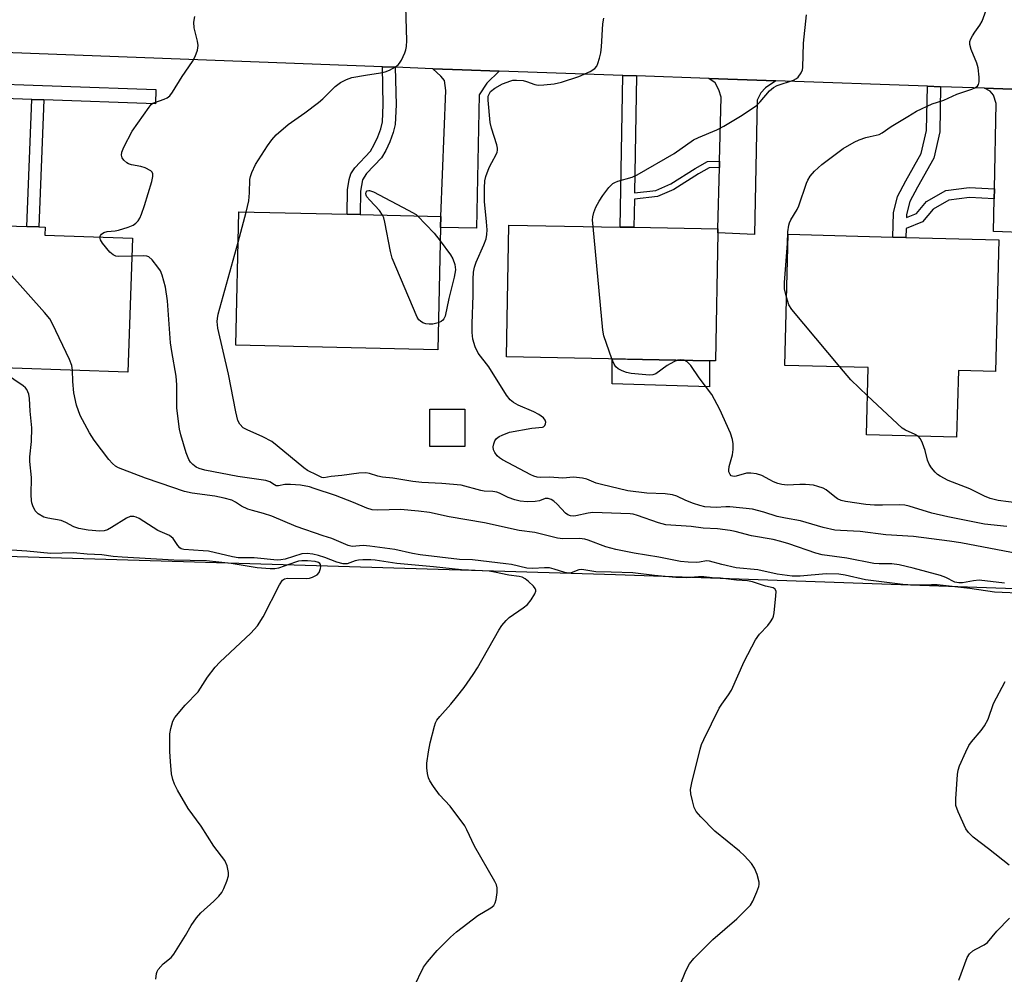
# Model space of a CAD drawing. Units: inches. Extents: x 1297760 to 1303760, y 489451 to 493451.
# Drawn here: x 1299124 to 1299375, y 490483 to 490726 of the extents above; entities that cross this region are included whole.
import ezdxf

# ---------------------------------------------------------------- set-up
doc = ezdxf.new("R2010")
doc.units = ezdxf.units.IN
doc.header["$MEASUREMENT"] = 0
for name, color, linetype in [('BLDG-Footprint', 5, 'Continuous'), ('CULTRL-Pad', 6, 'Continuous'), ('TRANS-Driveway', 251, 'Continuous'), ('TRANS-Non Street Sidewalk', 7, 'Continuous'), ('TRANS-Road', 130, 'Continuous'), ('TRANS-Street Sidewalk', 7, 'Continuous'), ('Undefined', 1, 'Continuous')]:
    doc.layers.add(name, color=color, linetype=linetype)

msp = doc.modelspace()

# ---------------------------------------------------------------- linework, layer by layer
at = {"layer": 'BLDG-Footprint'}
for points, elevation in [([(1299231.14, 490673.26), (1299230.44, 490642.15), (1299179.07, 490643.31), (1299179.84, 490677.22), (1299207.43, 490676.6), (1299210.68, 490676.53), (1299231.2, 490676.06)], 357.44), ([(1299152.77, 490670.51), (1299151.64, 490636.47), (1299122.27, 490637.45), (1299107.48, 490637.95), (1299106.46, 490637.98), (1299107.67, 490674.11), (1299125.96, 490673.5), (1299128.99, 490673.39), (1299130.56, 490673.34), (1299130.49, 490671.26)], 352.2), ([(1299301.68, 490671.85), (1299301.07, 490639.31), (1299299.59, 490639.34), (1299282.57, 490639.66), (1299247.93, 490640.31), (1299248.55, 490673.87), (1299276.82, 490673.34), (1299280.33, 490673.28), (1299301.7, 490672.87)], 360.25), ([(1299373.18, 490670.12), (1299372.32, 490636.62), (1299362.88, 490636.87), (1299362.44, 490619.89), (1299339.51, 490620.48), (1299339.95, 490637.59), (1299318.71, 490638.14), (1299319.58, 490671.51), (1299346.2, 490670.82), (1299349.55, 490670.73)], 363.15)]:
    msp.add_lwpolyline(points, close=True, dxfattribs=dict(at, elevation=elevation))
at = {"layer": 'CULTRL-Pad'}
for points in [[(1299299.59, 490639.34), (1299299.59, 490632.72), (1299274.85, 490633.49), (1299274.78, 490639.8), (1299282.57, 490639.65)], [(1299237.32, 490617.55), (1299228.46, 490617.54), (1299228.45, 490626.99), (1299237.3, 490627)]]:
    msp.add_lwpolyline(points, close=True, dxfattribs=at)
at = {"layer": 'TRANS-Driveway'}
for points in [[(1299246.05, 490713.02), (1299242.97, 490710), (1299241.01, 490706.97), (1299240.35, 490673.05), (1299231.14, 490673.26), (1299231.2, 490676.06), (1299232.51, 490708.13), (1299232.13, 490710.64), (1299231.27, 490711.7), (1299229.23, 490713.63), (1299236.68, 490713.35)], [(1299316.44, 490710.54), (1299313.85, 490708.81), (1299312.6, 490707.49), (1299311.74, 490705.64), (1299311, 490671.49), (1299301.68, 490671.85), (1299301.7, 490672.87), (1299302.1, 490688.51), (1299302.14, 490690.1), (1299302.56, 490706.37), (1299301.95, 490708.26), (1299301, 490710.06), (1299299.38, 490711.14)], [(1299385.83, 490708.1), (1299382.68, 490705.3), (1299381.84, 490703.22), (1299380.87, 490671.88), (1299371.79, 490672.21), (1299371.98, 490680.54), (1299372.04, 490683.08), (1299372.52, 490704.8), (1299371.8, 490706.87), (1299370.99, 490707.91), (1299369.56, 490708.67)]]:
    msp.add_lwpolyline(points, close=True, dxfattribs=at)
at = {"layer": 'TRANS-Non Street Sidewalk'}
for points in [[(1299219.63, 490714), (1299219.85, 490704.42), (1299219.6, 490699.45), (1299219.13, 490697.4), (1299218.3, 490695.06), (1299217.26, 490692.8), (1299216.16, 490690.98), (1299212.36, 490686.94), (1299211.35, 490685.4), (1299210.77, 490682.51), (1299210.68, 490676.53), (1299207.43, 490676.6), (1299207.52, 490682.85), (1299207.91, 490685.41), (1299208.33, 490686.88), (1299209.35, 490688.39), (1299213.34, 490692.7), (1299214.29, 490694.32), (1299215.21, 490696.31), (1299215.95, 490698.36), (1299216.38, 490700.16), (1299216.59, 490704.48), (1299216.37, 490714.12)], [(1299281.02, 490711.79), (1299280.48, 490682.02), (1299285.94, 490682.66), (1299289.73, 490684.31), (1299295.96, 490688.27), (1299299.08, 490689.99), (1299302.14, 490690.1), (1299302.1, 490688.51), (1299299.51, 490688.42), (1299296.77, 490686.9), (1299290.47, 490682.9), (1299286.36, 490681.11), (1299280.46, 490680.41), (1299280.33, 490673.28), (1299276.82, 490673.34), (1299277.52, 490711.91)], [(1299358.36, 490709.06), (1299358.15, 490697.54), (1299356.61, 490690.87), (1299352.48, 490683.49), (1299350.57, 490679.87), (1299349.73, 490676.53), (1299349.7, 490675.77), (1299352.26, 490676.83), (1299354.79, 490679.84), (1299359.66, 490682.69), (1299365.6, 490683.45), (1299372.04, 490683.08), (1299371.98, 490680.54), (1299365.69, 490680.89), (1299360.5, 490680.23), (1299356.46, 490677.86), (1299353.8, 490674.71), (1299349.62, 490672.97), (1299349.55, 490670.73), (1299346.2, 490670.82), (1299346.39, 490677), (1299347.42, 490681.09), (1299349.54, 490685.09), (1299353.45, 490692.09), (1299354.8, 490697.95), (1299355.02, 490709.18)], [(1299130.26, 490705.69), (1299128.99, 490673.39), (1299125.96, 490673.5), (1299127.23, 490705.8)]]:
    msp.add_lwpolyline(points, close=True, dxfattribs=at)
at = {"layer": 'TRANS-Road'}
for points in [[(1299385.83, 490708.1), (1299369.56, 490708.67), (1299358.36, 490709.06), (1299355.02, 490709.18), (1299316.44, 490710.54), (1299299.38, 490711.14), (1299281.02, 490711.79), (1299277.52, 490711.91), (1299246.05, 490713.02), (1299236.68, 490713.35), (1299229.23, 490713.63), (1299219.63, 490714), (1299216.37, 490714.12), (1299115.61, 490717.95)], [(1298712.06, 490600.16), (1298855.94, 490598.33), (1299052.89, 490591.67), (1299275.68, 490584.91), (1299575.68, 490574.44)]]:
    msp.add_lwpolyline(points, dxfattribs=at)
at = {"layer": 'TRANS-Street Sidewalk'}
msp.add_lwpolyline([(1299110.63, 490710.03), (1299158.78, 490708.31), (1299158.65, 490704.68), (1299130.26, 490705.69), (1299127.23, 490705.8), (1299110.53, 490706.39)], dxfattribs=at)
at = {"layer": 'Undefined'}
msp.add_line((1299179.66, 490669.52, 356), (1299181.73, 490677.18, 356), dxfattribs=at)
for points, elevation in [([(1299181.73, 490677.18), (1299182.4, 490680.05), (1299182.61, 490682.09), (1299182.68, 490685.44), (1299182.83, 490686.21), (1299183.18, 490687.23), (1299184.12, 490689.24), (1299187.11, 490693.99), (1299188.25, 490695.56), (1299189.39, 490696.78), (1299192.44, 490699.47), (1299196.67, 490702.42), (1299200.09, 490705), (1299201.19, 490705.96), (1299204.37, 490709.07), (1299205.75, 490710.12), (1299207.25, 490710.92), (1299208.62, 490711.37), (1299212.11, 490712.03), (1299215.92, 490712.55), (1299217.07, 490712.82), (1299218.17, 490713.28), (1299219.74, 490714.1), (1299220.42, 490714.62), (1299220.76, 490715.06), (1299221.19, 490715.8), (1299222.04, 490717.66), (1299222.34, 490718.48), (1299222.54, 490719.31), (1299222.59, 490720.78), (1299222.35, 490729.35)], 356), ([(1299319.16, 490655.47), (1299318.69, 490657.61), (1299318.63, 490659.28), (1299319.4, 490669.14), (1299319.53, 490672.16), (1299319.75, 490673.85), (1299319.89, 490674.39), (1299320.23, 490675.15), (1299321.84, 490677.83), (1299322.31, 490678.75), (1299324.25, 490684.52), (1299324.6, 490685.3), (1299325.17, 490686.28), (1299326.27, 490687.57), (1299328.18, 490689.28), (1299333.61, 490693.32), (1299336.34, 490694.93), (1299337.65, 490695.54), (1299339.32, 490696.12), (1299340.45, 490696.43), (1299342.01, 490696.7), (1299342.76, 490696.94), (1299343.47, 490697.33), (1299345.81, 490698.9), (1299350, 490701.51), (1299352.24, 490702.8), (1299356.24, 490704.67), (1299359.2, 490705.67), (1299362.53, 490707.17), (1299366.33, 490708.41), (1299367.07, 490708.77), (1299367.71, 490709.21), (1299368.01, 490709.58), (1299368.2, 490710.34), (1299368.17, 490711.49), (1299367.9, 490713.88), (1299367.59, 490715.02), (1299366.12, 490718.49), (1299365.83, 490719.77), (1299365.83, 490720.52), (1299366.06, 490721.28), (1299366.44, 490722.01), (1299367.04, 490722.97), (1299368.34, 490724.75), (1299368.9, 490725.77), (1299370.76, 490730.67)], 362), ([(1299144.52, 490670.79), (1299144.67, 490671.21), (1299144.93, 490671.58), (1299145.52, 490672), (1299146.34, 490672.21), (1299148.38, 490672.43), (1299149.23, 490672.59), (1299151.71, 490673.33), (1299153.01, 490673.87), (1299153.68, 490674.33), (1299154.23, 490674.92), (1299154.66, 490675.62), (1299155.1, 490676.65), (1299155.84, 490678.8), (1299157.71, 490684.94), (1299158, 490686.22), (1299157.99, 490686.92), (1299157.8, 490687.31), (1299157.44, 490687.65), (1299156, 490688.43), (1299154.95, 490688.75), (1299152.55, 490689.19), (1299151.81, 490689.43), (1299151.36, 490689.67), (1299150.58, 490690.33), (1299150.16, 490690.93), (1299150, 490691.63), (1299150.09, 490692.41), (1299150.61, 490693.71), (1299152.74, 490697.72), (1299157.02, 490703.87), (1299157.58, 490704.52), (1299158.02, 490704.87), (1299158.47, 490705.08), (1299160.83, 490705.85), (1299161.61, 490706.24), (1299162.27, 490706.76), (1299162.97, 490707.67), (1299165.46, 490711.68), (1299168.04, 490715.45), (1299168.71, 490716.73), (1299169.32, 490718.39), (1299169.48, 490719.52), (1299169.32, 490720.67), (1299168.53, 490724.07), (1299168.41, 490725.46), (1299168.63, 490726.91)], 354), ([(1299379.95, 490589.88), (1299363.53, 490592.98), (1299360.66, 490593.47), (1299351.5, 490594.59), (1299344.4, 490595.08), (1299337.92, 490595.89), (1299332.92, 490596.12), (1299331.48, 490596.26), (1299328.5, 490596.89), (1299322.75, 490598.63), (1299318.95, 490599.25), (1299316.78, 490599.73), (1299313.41, 490600.81), (1299310.54, 490601.55), (1299304.78, 490602.17), (1299303.71, 490602.17), (1299301.28, 490601.98), (1299298.42, 490602.19), (1299297.09, 490602.5), (1299295.48, 490603.02), (1299293.54, 490603.79), (1299291.25, 490604.9), (1299290.19, 490605.24), (1299288.31, 490605.48), (1299283.66, 490605.67), (1299278.82, 490606.26), (1299272.09, 490607.81), (1299270.74, 490608.23), (1299268.36, 490609.17), (1299267.26, 490609.46), (1299264.95, 490609.68), (1299262.25, 490609.47), (1299258.86, 490609.74), (1299256.49, 490609.64), (1299255.73, 490609.72), (1299254.93, 490609.95), (1299254.12, 490610.32), (1299246.95, 490614.13), (1299246.2, 490614.61), (1299245.59, 490615.16), (1299244.95, 490616.01), (1299244.61, 490616.69), (1299244.53, 490617.44), (1299244.68, 490618.21), (1299244.96, 490618.94), (1299245.42, 490619.56), (1299246.08, 490620.03), (1299246.82, 490620.42), (1299248.67, 490621.13), (1299254.36, 490622.2), (1299257.13, 490622.45), (1299257.34, 490622.55), (1299257.67, 490622.86), (1299257.87, 490623.27), (1299257.92, 490623.73), (1299257.78, 490624.18), (1299257.33, 490624.81), (1299256.18, 490625.7), (1299254.87, 490626.38), (1299250.88, 490628.06), (1299249.69, 490628.73), (1299248.84, 490629.42), (1299247.96, 490630.61), (1299243.43, 490637.75), (1299240.75, 490641.28), (1299240, 490642.86), (1299239.41, 490644.8), (1299239.22, 490646.5), (1299239.19, 490648.71), (1299239.43, 490655.99), (1299239.45, 490660.08), (1299239.58, 490661.88), (1299239.81, 490663.14), (1299240.2, 490664.45), (1299242.19, 490668.83), (1299242.75, 490670.39), (1299242.97, 490671.47), (1299243, 490672.62), (1299242.89, 490674.64), (1299242.31, 490679.83), (1299242.33, 490683.36), (1299242.44, 490685.11), (1299242.72, 490686.25), (1299243.56, 490688.47), (1299244.18, 490689.81), (1299245.33, 490691.85), (1299245.55, 490692.37), (1299245.65, 490692.88), (1299245.63, 490693.41), (1299245.46, 490694.25), (1299244.11, 490698.48), (1299243.77, 490699.91), (1299243.25, 490705.63), (1299243.31, 490706.66), (1299243.59, 490707.37), (1299243.89, 490707.8), (1299244.95, 490708.73), (1299246.9, 490709.8), (1299249.04, 490710.59), (1299249.59, 490710.71), (1299250.45, 490710.75), (1299252.2, 490710.6), (1299253.04, 490710.41), (1299255.18, 490709.65), (1299256.01, 490709.49), (1299257.44, 490709.5), (1299260.05, 490709.75), (1299261.89, 490710.19), (1299266.36, 490711.68), (1299269.23, 490712.94), (1299270.4, 490713.65), (1299270.88, 490714.26), (1299271.21, 490715), (1299271.63, 490716.33), (1299271.97, 490717.7), (1299272.13, 490719.17), (1299272.47, 490725.07), (1299272.72, 490726.49)], 358), ([(1299269.95, 490673.47), (1299269.82, 490675.1), (1299269.86, 490675.98), (1299270.13, 490677.08), (1299270.67, 490678.41), (1299271.5, 490679.92), (1299272.43, 490681.37), (1299274.01, 490683.4), (1299275, 490684.39), (1299275.47, 490684.69), (1299276.25, 490685.03), (1299279.87, 490686.07), (1299281.22, 490686.65), (1299290.58, 490692.03), (1299295.47, 490695.51), (1299296.75, 490696.13), (1299301.45, 490698.09), (1299303.22, 490698.99), (1299307.48, 490701.53), (1299311.43, 490704.19), (1299312.47, 490705.17), (1299314.84, 490708), (1299315.85, 490708.87), (1299316.83, 490709.34), (1299320.95, 490710.71), (1299321.72, 490711.11), (1299322.13, 490711.46), (1299322.89, 490712.62), (1299323.21, 490713.39), (1299323.33, 490713.93), (1299323.5, 490720.13), (1299324.24, 490727.36)], 360), ([(1299216.43, 490676.4), (1299215.62, 490677.6), (1299213.18, 490680.17), (1299212.45, 490681.03), (1299212.21, 490681.48), (1299212.14, 490681.89), (1299212.25, 490682.24), (1299212.5, 490682.53), (1299212.89, 490682.68), (1299213.13, 490682.67), (1299214.15, 490682.31), (1299222.9, 490677.68), (1299224.95, 490676.53), (1299225.27, 490676.2)], 358), ([(1299230.59, 490649.01), (1299229.17, 490648.67), (1299228.29, 490648.64), (1299227.45, 490648.76), (1299226.7, 490649), (1299226.03, 490649.37), (1299225.65, 490649.74), (1299225.21, 490650.46), (1299218.88, 490665.46), (1299218.45, 490667.16), (1299217.03, 490674.61), (1299216.73, 490675.72), (1299216.43, 490676.4)], 358), ([(1299225.27, 490676.2), (1299229.51, 490671.81), (1299231.06, 490669.83)], 358), ([(1299137.58, 490636.94), (1299137.37, 490638.12), (1299136.74, 490639.69), (1299132.49, 490648.74), (1299131.75, 490650.01), (1299130.42, 490651.61), (1299121.4, 490661.73), (1299115.15, 490670.76), (1299114.44, 490671.7), (1299113.44, 490672.59), (1299110.89, 490674)], 352), ([(1299274.77, 490639.8), (1299272.74, 490645.7), (1299272.41, 490647.14), (1299269.95, 490673.47)], 360), ([(1299152.62, 490665.93), (1299149.35, 490665.87), (1299148.57, 490665.97), (1299147.86, 490666.26), (1299147.05, 490666.99), (1299145.2, 490669.22), (1299144.63, 490670.13), (1299144.52, 490670.79)], 354), ([(1299374.66, 490582.75), (1299368.21, 490583.49), (1299366.75, 490583.38), (1299363.92, 490582.79), (1299363.01, 490582.79), (1299362.01, 490583.04), (1299359.71, 490584.15), (1299358.3, 490584.66), (1299351.41, 490586.54), (1299347.86, 490587.4), (1299345.98, 490587.68), (1299342.71, 490587.65), (1299341.4, 490587.75), (1299334.55, 490589.11), (1299328.27, 490589.95), (1299326.59, 490590.42), (1299319.73, 490592.79), (1299317.76, 490593.36), (1299315.75, 490593.82), (1299310.28, 490594.8), (1299306.13, 490595.87), (1299304.86, 490596.13), (1299301.63, 490596.55), (1299297.93, 490596.73), (1299294.95, 490597.18), (1299288.47, 490597.62), (1299286.6, 490598.08), (1299281.24, 490599.97), (1299280.14, 490600.26), (1299279.41, 490600.36), (1299269.93, 490600.7), (1299268.75, 490600.56), (1299265.54, 490599.88), (1299264.96, 490599.82), (1299264.24, 490599.87), (1299263.56, 490600.1), (1299262.95, 490600.53), (1299260.8, 490602.85), (1299259.95, 490603.62), (1299259.27, 490604.04), (1299258.54, 490604.3), (1299257.76, 490604.27), (1299256.31, 490603.73), (1299255.22, 490603.52), (1299253.18, 490603.47), (1299251.45, 490603.58), (1299250.05, 490603.94), (1299248.4, 490604.52), (1299246.17, 490605.66), (1299245.47, 490605.9), (1299244.46, 490606.07), (1299242.22, 490606.17), (1299241.38, 490606.29), (1299236.44, 490607.66), (1299231.51, 490608.12), (1299226.37, 490608.36), (1299224.14, 490608.59), (1299219.06, 490609.43), (1299216.39, 490609.7), (1299215.25, 490609.97), (1299213.12, 490610.61), (1299212.13, 490610.78), (1299210.36, 490610.7), (1299206.09, 490610.11), (1299203.31, 490609.91), (1299201.45, 490609.53), (1299200.94, 490609.6), (1299199.81, 490610.24), (1299197.32, 490611.45), (1299196.36, 490612.05), (1299189.61, 490617.7), (1299188.21, 490618.75), (1299185.96, 490619.95), (1299181.97, 490621.72), (1299180.98, 490622.29), (1299180.07, 490623.21), (1299179.58, 490624.15), (1299179.05, 490626.36), (1299177.22, 490635.93), (1299174.5, 490647.62), (1299174.32, 490649.32), (1299174.39, 490650.12), (1299174.62, 490651.21), (1299179.66, 490669.52)], 356), ([(1299231.06, 490669.83), (1299233.71, 490666.25), (1299234.32, 490665.27), (1299234.82, 490663.84), (1299234.93, 490662.43), (1299234.65, 490660.6), (1299233.25, 490655.2), (1299232.35, 490650.71), (1299232.04, 490650), (1299231.73, 490649.64), (1299231.31, 490649.33), (1299230.59, 490649.01)], 358), ([(1299379.95, 490580.12), (1299372.1, 490580.49), (1299365.84, 490581.43), (1299357.49, 490582.33), (1299356.09, 490582.36), (1299351.38, 490582.2), (1299348.74, 490582.37), (1299339.27, 490583.61), (1299334.06, 490584.79), (1299332.47, 490585.04), (1299329.25, 490585.08), (1299322.63, 490584.51), (1299320.57, 490584.56), (1299316.77, 490585.05), (1299311.89, 490586.17), (1299306.37, 490586.67), (1299302.75, 490587.46), (1299299.56, 490588.37), (1299298.84, 490588.39), (1299297, 490588.08), (1299296.16, 490588.03), (1299294.17, 490588.1), (1299292.19, 490588.28), (1299286.68, 490589.32), (1299280.38, 490590.34), (1299275.78, 490591.34), (1299273.19, 490592.03), (1299268.68, 490593.69), (1299267.84, 490593.92), (1299266.49, 490594.07), (1299262.29, 490594.06), (1299260.92, 490594.22), (1299255.19, 490595.62), (1299251.14, 490596.12), (1299242.38, 490598.12), (1299233.32, 490599.65), (1299228.32, 490600.72), (1299225.54, 490601.08), (1299221.01, 490601.49), (1299215.19, 490601.28), (1299213.75, 490601.39), (1299212.45, 490601.81), (1299209.05, 490603.24), (1299204.44, 490605.01), (1299199, 490606.87), (1299197.8, 490607.22), (1299195.55, 490607.65), (1299192.97, 490607.84), (1299191.56, 490607.84), (1299189.98, 490607.55), (1299189.37, 490607.55), (1299188.94, 490607.74), (1299187.75, 490608.52), (1299186.68, 490608.84), (1299184.97, 490609.15), (1299179.58, 490609.89), (1299171.21, 490611.5), (1299169.79, 490611.88), (1299169.04, 490612.27), (1299168.17, 490612.95), (1299167.58, 490613.54), (1299167.1, 490614.22), (1299166.47, 490615.87), (1299165.08, 490620.45), (1299164.72, 490621.9), (1299164.06, 490627.23), (1299164.1, 490633.22), (1299163.94, 490635.4), (1299162.81, 490641.66), (1299162.49, 490643.88), (1299161.75, 490654.61), (1299161.17, 490658.05), (1299160.34, 490661.11), (1299159.92, 490662.17), (1299159.28, 490663.16), (1299157.78, 490664.99), (1299156.94, 490665.74), (1299156.46, 490665.96), (1299155.65, 490666.06), (1299152.62, 490665.93)], 354), ([(1299332.73, 490637.78), (1299320.52, 490652.34), (1299319.74, 490653.58), (1299319.16, 490655.47)], 362), ([(1299291.47, 490639.49), (1299290.52, 490639.08), (1299288.82, 490638.1), (1299285.91, 490636.02), (1299285.18, 490635.75), (1299284.34, 490635.69), (1299279.65, 490636.12), (1299278.5, 490636.37), (1299277.38, 490636.77), (1299276.37, 490637.29), (1299275.78, 490637.79), (1299275.31, 490638.46), (1299274.77, 490639.8)], 360), ([(1299293.13, 490639.46), (1299292.28, 490639.6), (1299291.47, 490639.49)], 360), ([(1299375.19, 490597.13), (1299369.56, 490597.78), (1299360.2, 490599.65), (1299356.16, 490600.56), (1299350.34, 490602.34), (1299349.28, 490602.58), (1299347.91, 490602.68), (1299343.57, 490602.56), (1299341.58, 490602.58), (1299339.38, 490602.8), (1299334.15, 490603.53), (1299333.11, 490603.8), (1299332.12, 490604.2), (1299331.44, 490604.67), (1299329.26, 490606.5), (1299328.51, 490606.89), (1299327.16, 490607.38), (1299326.04, 490607.64), (1299324.02, 490607.82), (1299322.57, 490607.85), (1299319.37, 490607.72), (1299318.01, 490607.86), (1299316.93, 490608.14), (1299315.9, 490608.52), (1299314.9, 490609.01), (1299312.87, 490610.17), (1299311.52, 490610.56), (1299310.11, 490610.73), (1299308.99, 490610.72), (1299306.4, 490610.01), (1299305.87, 490609.92), (1299305.39, 490609.95), (1299305.1, 490610.08), (1299304.8, 490610.39), (1299304.52, 490611.04), (1299304.47, 490611.51), (1299304.6, 490612.42), (1299305.42, 490615.41), (1299305.61, 490616.79), (1299305.58, 490618.18), (1299305.46, 490619.28), (1299304.92, 490620.91), (1299302.24, 490626.97), (1299300.14, 490630.72), (1299296.98, 490635.02), (1299294.87, 490638.12), (1299293.93, 490639.08), (1299293.13, 490639.46)], 360), ([(1299224.4, 490479.92), (1299226.8, 490485.05), (1299227.83, 490486.44), (1299230.32, 490489.29), (1299233.68, 490492.66), (1299235.24, 490494.04), (1299240.64, 490498.17), (1299243.99, 490500.13), (1299244.74, 490500.77), (1299245.1, 490501.43), (1299245.31, 490502.27), (1299245.56, 490504.04), (1299245.59, 490505.21), (1299245.39, 490506.03), (1299245.01, 490506.81), (1299239.79, 490515.85), (1299237.88, 490519.97), (1299237.33, 490520.98), (1299233.59, 490525.99), (1299230.86, 490528.91), (1299229.36, 490531.01), (1299228.44, 490532.46), (1299228.1, 490533.23), (1299227.85, 490534.34), (1299227.67, 490535.76), (1299227.68, 490536.91), (1299228.1, 490539.8), (1299228.55, 490542.1), (1299229.61, 490546.39), (1299229.89, 490547.21), (1299230.24, 490547.91), (1299230.96, 490548.84), (1299233.76, 490551.93), (1299235.23, 490553.71), (1299237.16, 490556.2), (1299239.48, 490559.53), (1299240.59, 490561.23), (1299245.99, 490570.76), (1299246.78, 490571.99), (1299247.84, 490573.27), (1299248.66, 490574.04), (1299252.22, 490576.44), (1299253.31, 490577.36), (1299254.21, 490578.53), (1299255.15, 490580), (1299255.41, 490580.71), (1299255.41, 490580.94), (1299255.25, 490581.36), (1299254.78, 490581.96), (1299253.54, 490583.13), (1299252.65, 490583.84), (1299251.94, 490584.25), (1299251.19, 490584.44), (1299248.55, 490584.74), (1299244.88, 490585.55), (1299243.55, 490585.76), (1299236.46, 490586.1), (1299229.33, 490586.87), (1299220.01, 490587.72), (1299214.54, 490588.57), (1299213.41, 490588.68), (1299211.41, 490588.69), (1299210.28, 490588.61), (1299209.48, 490588.41), (1299207.43, 490587.7), (1299206.39, 490587.64), (1299204.78, 490588.05), (1299201.69, 490589.26), (1299200.11, 490589.79), (1299198.7, 490590.1), (1299197.27, 490590.27), (1299195.86, 490590.21), (1299191.64, 490588.85), (1299190.56, 490588.66), (1299189.62, 490588.62), (1299183.78, 490589.2), (1299179.72, 490589.19), (1299178.27, 490589.45), (1299172.13, 490590.87), (1299170.8, 490591.01), (1299165.87, 490591.3), (1299165.22, 490591.5), (1299164.85, 490591.75), (1299164.35, 490592.34), (1299163.13, 490594.14), (1299162.26, 490594.89), (1299159.29, 490596.13), (1299154.51, 490599.17), (1299153.78, 490599.55), (1299153.11, 490599.74), (1299152.19, 490599.68), (1299151.25, 490599.29), (1299147.47, 490596.87), (1299146.44, 490596.31), (1299145.63, 490596.06), (1299144.52, 490595.95), (1299141.51, 490596.24), (1299139.16, 490596.63), (1299137.9, 490597.09), (1299135.89, 490598.14), (1299134.63, 490598.67), (1299131.3, 490599.25), (1299130.24, 490599.56), (1299128.84, 490600.4), (1299128.08, 490601.16), (1299127.43, 490602.41), (1299127.18, 490603.22), (1299127.1, 490603.79), (1299127.04, 490605.26), (1299127.11, 490609.6), (1299126.65, 490613.68), (1299126.71, 490614.87), (1299127.14, 490618.75), (1299127.17, 490622.25), (1299126.8, 490626.47), (1299126.63, 490629.73), (1299126.45, 490630.81), (1299125.9, 490632.01), (1299125.59, 490632.43), (1299125, 490632.98), (1299118.01, 490637.59)], 350), ([(1299291.91, 490480.11), (1299293.55, 490484.11), (1299294.45, 490485.9), (1299295.6, 490487.24), (1299300.45, 490492.11), (1299306.51, 490497.32), (1299309.44, 490500.19), (1299309.99, 490500.86), (1299310.56, 490501.85), (1299311.63, 490504.22), (1299312.12, 490505.54), (1299312.21, 490506.08), (1299312.19, 490506.64), (1299311.68, 490508.62), (1299311.06, 490510.27), (1299310.25, 490511.44), (1299308.5, 490513.35), (1299307.25, 490514.56), (1299300.9, 490519.63), (1299297.36, 490523.27), (1299296.21, 490524.61), (1299295.72, 490525.66), (1299295.23, 490527.37), (1299294.84, 490529.11), (1299294.76, 490530.26), (1299295.08, 490531.97), (1299297.19, 490540.55), (1299297.53, 490541.67), (1299298.12, 490543.01), (1299302.05, 490550.94), (1299302.68, 490551.94), (1299304.43, 490554.32), (1299305.19, 490555.56), (1299308.36, 490562.83), (1299311.29, 490568.31), (1299312.27, 490569.75), (1299314.44, 490571.98), (1299315.1, 490572.89), (1299315.66, 490573.84), (1299315.85, 490574.36), (1299316.02, 490575.2), (1299316.47, 490579.55), (1299316.5, 490580.63), (1299316.29, 490581.24), (1299315.78, 490581.53), (1299313.85, 490581.96), (1299310.51, 490583.09), (1299309.21, 490583.37), (1299306.42, 490583.48), (1299302.4, 490584.01), (1299300.27, 490584.12), (1299298.11, 490584.38), (1299296.74, 490584.36), (1299293.83, 490584.14), (1299291.04, 490584.2), (1299285.55, 490584.7), (1299280.1, 490585.34), (1299274.57, 490585.56), (1299270.68, 490585.6), (1299267.1, 490586.19), (1299266.3, 490586.12), (1299264.38, 490585.39), (1299263.62, 490585.28), (1299262.81, 490585.42), (1299260.08, 490586.34), (1299258.92, 490586.61), (1299257.58, 490586.67), (1299254.63, 490586.51), (1299253.09, 490586.58), (1299249.2, 490587.46), (1299247.8, 490587.69), (1299239.28, 490588.65), (1299235.98, 490588.79), (1299225.94, 490589.98), (1299224.03, 490590.31), (1299219.53, 490591.28), (1299213.18, 490592.18), (1299211.45, 490592.31), (1299208.7, 490592.1), (1299207.66, 490592.29), (1299203.47, 490594.13), (1299201.28, 490594.78), (1299194.47, 490597.13), (1299188.27, 490599.76), (1299186.15, 490600.46), (1299183.3, 490601.2), (1299182.17, 490601.58), (1299180.57, 490602.32), (1299179.04, 490603.37), (1299178.05, 490603.84), (1299176.14, 490604.37), (1299173.71, 490604.9), (1299167.99, 490605.62), (1299166, 490606.04), (1299159.81, 490608.23), (1299156.15, 490609.42), (1299150.31, 490611.65), (1299149.22, 490612.11), (1299148.49, 490612.53), (1299147.68, 490613.22), (1299146.76, 490614.24), (1299143.06, 490619.11), (1299141.84, 490621.01), (1299139.51, 490625.42), (1299138.54, 490628.06), (1299137.88, 490631.21), (1299137.6, 490634.03), (1299137.58, 490636.94)], 352), ([(1299339.77, 490630.45), (1299335.53, 490634.5), (1299332.73, 490637.78)], 362), ([(1299352.64, 490620.14), (1299351.89, 490620.6), (1299349.43, 490621.64), (1299348.58, 490622.19), (1299339.77, 490630.45)], 362), ([(1299378.25, 490603.1), (1299372.97, 490603.82), (1299370.95, 490604.3), (1299369.5, 490604.89), (1299365.8, 490606.72), (1299360.32, 490608.9), (1299358.28, 490609.93), (1299357.58, 490610.39), (1299356.96, 490610.95), (1299356.08, 490612.05), (1299355.48, 490613), (1299355.07, 490614.03), (1299354.43, 490616.47), (1299353.75, 490618.4), (1299353.26, 490619.44), (1299352.64, 490620.14)], 362), ([(1299158.71, 490482.03), (1299158.87, 490483.43), (1299159.04, 490483.95), (1299159.31, 490484.42), (1299160.64, 490485.89), (1299162.6, 490487.52), (1299163.36, 490488.37), (1299166.32, 490493.06), (1299167.71, 490495.63), (1299169.09, 490497.56), (1299170.23, 490498.91), (1299173.49, 490501.87), (1299174.75, 490503.14), (1299175.52, 490504.03), (1299176.08, 490505.03), (1299176.79, 490506.92), (1299177.19, 490508.29), (1299177.25, 490509.13), (1299176.86, 490510.84), (1299176.27, 490512.19), (1299173.48, 490515.87), (1299170.24, 490520.96), (1299166.98, 490525.41), (1299164.28, 490530.06), (1299163.47, 490531.64), (1299163.08, 490532.77), (1299162.72, 490534.21), (1299162.44, 490537.35), (1299162.29, 490539.92), (1299162.28, 490542.9), (1299162.33, 490544.38), (1299162.53, 490545.78), (1299163.03, 490547.64), (1299163.58, 490548.6), (1299166.18, 490551.69), (1299169.47, 490555.13), (1299171.92, 490558.87), (1299173.8, 490561.36), (1299175.02, 490562.63), (1299182.94, 490570.05), (1299184.61, 490571.93), (1299186.07, 490574.19), (1299190.21, 490582.36), (1299190.99, 490583.51), (1299191.43, 490583.82), (1299192.21, 490583.99), (1299196.94, 490583.91), (1299197.82, 490584), (1299198.61, 490584.23), (1299199.75, 490584.9), (1299200.27, 490585.48), (1299200.66, 490586.51), (1299200.72, 490587.02), (1299200.64, 490587.48), (1299200.42, 490587.78), (1299200.11, 490588.01), (1299199.26, 490588.28), (1299197.3, 490588.46), (1299195.89, 490588.46), (1299195.05, 490588.33), (1299194.29, 490588.11), (1299189.93, 490586.52), (1299188.98, 490586.35), (1299187.84, 490586.36), (1299184.53, 490586.67), (1299177.89, 490587.78), (1299171.65, 490588.4), (1299163.36, 490588.6), (1299150.21, 490589.37), (1299147.88, 490589.55), (1299145.01, 490589.97), (1299141.31, 490590.13), (1299137.76, 490590.43), (1299132.02, 490590.27), (1299125.92, 490590.91), (1299119.58, 490591.34)], 348), ([(1299375.81, 490511.03), (1299370.59, 490515.16), (1299366.66, 490518.16), (1299365.44, 490519.29), (1299364.78, 490520.2), (1299362.82, 490524.53), (1299362.27, 490526.2), (1299362.24, 490527.91), (1299362.7, 490534.03), (1299362.86, 490535.18), (1299363.19, 490536.29), (1299364.75, 490539.83), (1299365.54, 490541.42), (1299366.21, 490542.38), (1299368.71, 490545.29), (1299369.55, 490546.45), (1299370.43, 490548.16), (1299371.86, 490552.12), (1299374.83, 490557.76)], 354), ([(1299363.01, 490481.74), (1299365.09, 490487.48), (1299365.72, 490488.42), (1299366.58, 490489.19), (1299367.32, 490489.65), (1299369.42, 490490.69), (1299370.3, 490491.35), (1299372.68, 490494.2), (1299375.91, 490497.5)], 354)]:
    msp.add_lwpolyline(points, dxfattribs=dict(at, elevation=elevation))

doc.saveas('drawing.dxf')
